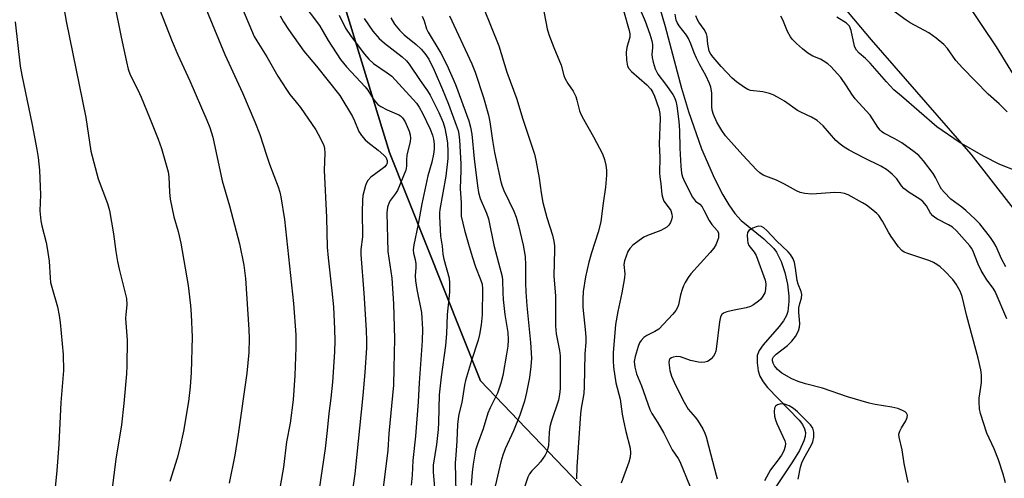
# Model space of a CAD drawing. Units: inches. Extents: x 1201772 to 1207772, y 573456 to 577456.
# Drawn here: x 1203426 to 1203713, y 575449 to 575582 of the extents above; entities that cross this region are included whole.
import ezdxf

# ---------------------------------------------------------------- set-up
doc = ezdxf.new("R2010")
doc.units = ezdxf.units.IN
doc.header["$MEASUREMENT"] = 0
for name, color, linetype in [('HYDRO-Single Line Stream', 4, 'Continuous'), ('NTRL-Pasture Land', 2, 'Continuous'), ('NTRL-Trees', 3, 'Continuous'), ('Undefined', 1, 'Continuous')]:
    doc.layers.add(name, color=color, linetype=linetype)

msp = doc.modelspace()

# ---------------------------------------------------------------- linework, layer by layer
at = {"layer": 'HYDRO-Single Line Stream'}
msp.add_lwpolyline([(1203611.24, 575590.46), (1203614.15, 575580.38), (1203618.94, 575562.4), (1203620.96, 575555.53), (1203624.83, 575544.66), (1203628.53, 575536.04), (1203631.01, 575531.21), (1203632.74, 575528.33), (1203634.51, 575525.83), (1203636.31, 575523.79), (1203642.97, 575518.42), (1203645.93, 575515.6), (1203646.7, 575514.52), (1203648.05, 575511.81), (1203649.13, 575508.59), (1203649.88, 575505.13), (1203650.23, 575501.71), (1203650.25, 575500.1), (1203649.93, 575497.24), (1203649.58, 575496.06), (1203648.72, 575494.51), (1203647.41, 575492.82), (1203642.76, 575487.51), (1203641.63, 575485.85), (1203641.02, 575484.33), (1203640.98, 575482.18), (1203641.29, 575479.91), (1203641.84, 575478.32), (1203642.79, 575476.68), (1203644.05, 575475.02), (1203653.28, 575465.51), (1203654.28, 575464.19), (1203654.88, 575462.99), (1203655.08, 575461.91), (1203655, 575460.73), (1203654.66, 575459.44), (1203653.34, 575456.59), (1203651.34, 575453.36), (1203644.88, 575443.68)], dxfattribs=at)
at = {"layer": 'NTRL-Pasture Land'}
msp.add_lwpolyline([(1203036.87, 575457.53), (1203165.03, 575535.35), (1203263.31, 575607.37), (1203367.7, 575670.45), (1203460.38, 575726.64), (1203516.75, 575759.58), (1203547.65, 575757.14), (1203578.37, 575705.86), (1203580.58, 575663.81), (1203573.23, 575660.5), (1203548.15, 575671.25), (1203522.81, 575677.06), (1203512.16, 575667.55), (1203503.61, 575642.15), (1203533.75, 575543.58), (1203560.32, 575476.93), (1203597.97, 575437.68), (1203620.93, 575434.57), (1203646.93, 575421.25), (1203697.38, 575349.94), (1203756, 575243.7)], dxfattribs=at)
at = {"layer": 'NTRL-Trees'}
for points in [[(1203756, 575243.7), (1203697.38, 575349.94), (1203646.93, 575421.25), (1203620.93, 575434.57), (1203597.97, 575437.68), (1203560.32, 575476.93), (1203533.75, 575543.58), (1203508.38, 575626.56), (1203559.52, 575666.38), (1203578.37, 575705.86), (1203519.72, 575831.93)], [(1203610.84, 575809.86), (1203638.08, 575656.59), (1203666.03, 575586.35), (1203674.25, 575576.48), (1203703.41, 575543.15), (1203732.58, 575505.65)]]:
    msp.add_lwpolyline(points, dxfattribs=at)
at = {"layer": 'Undefined'}
for points, elevation in [([(1203603.71, 575592.97), (1203608.34, 575581.97), (1203609.74, 575578.15), (1203610.3, 575576.24), (1203610.51, 575575.14), (1203610.5, 575574.22), (1203610.3, 575572.23), (1203610.36, 575571.38), (1203610.71, 575569.97), (1203611.31, 575568.01), (1203611.63, 575567.2), (1203612.06, 575566.46), (1203614.29, 575563.55), (1203616.4, 575560.58), (1203616.93, 575559.61), (1203617.27, 575558.62), (1203617.56, 575557.2), (1203618.19, 575552.66), (1203618.36, 575549.99), (1203618.45, 575544.91), (1203618.74, 575539.59), (1203618.97, 575537.61), (1203619.22, 575536.5), (1203619.78, 575535.18), (1203622.17, 575530.52), (1203623.01, 575529.44), (1203624.27, 575528.51), (1203624.95, 575527.78), (1203625.51, 575526.82), (1203626.99, 575523.75), (1203627.8, 575522.58), (1203629.34, 575520.83), (1203629.7, 575520.11), (1203629.79, 575519.57), (1203629.73, 575518.73), (1203629.5, 575517.91), (1203629.03, 575516.86), (1203628.34, 575515.73), (1203627.31, 575514.44), (1203621.72, 575508.22), (1203620.89, 575507.09), (1203620.02, 575505.66), (1203619.51, 575504.68), (1203619.11, 575503.64), (1203618.65, 575502.02), (1203618.1, 575499.14), (1203617.83, 575498.38), (1203617.34, 575497.45), (1203616.47, 575496.37), (1203612.33, 575492.08), (1203611.17, 575491.31), (1203608.85, 575490.22), (1203607.95, 575489.56), (1203607.17, 575488.77), (1203606.73, 575488.05), (1203606.32, 575486.94), (1203605.46, 575484.08), (1203605.18, 575482.64), (1203605.34, 575480.94), (1203605.8, 575478.97), (1203607.24, 575475.48), (1203609.74, 575468.61), (1203610.32, 575467.46), (1203612.08, 575464.72), (1203613.84, 575461.64), (1203616.24, 575456.85), (1203617.97, 575454.29), (1203618.47, 575453.38), (1203621.44, 575446.01)], 412), ([(1203488.74, 575590.68), (1203493.45, 575579.32), (1203494.32, 575577.44), (1203495.05, 575576.16), (1203497.92, 575571.54), (1203501.21, 575565.85), (1203503.68, 575561.98), (1203504.66, 575560.57), (1203506.55, 575558.33), (1203507.79, 575556.72), (1203512.22, 575550.21), (1203513.67, 575547.72), (1203514.59, 575545.61), (1203514.8, 575544.78), (1203514.92, 575543.37), (1203514.74, 575538.44), (1203515.42, 575524.61), (1203515.59, 575515.99), (1203515.82, 575512.88), (1203516.94, 575503.21), (1203517.39, 575498.55), (1203517.74, 575492.07), (1203517.8, 575488.65), (1203517.72, 575485.38), (1203517.11, 575476.53), (1203516.64, 575471.88), (1203516.07, 575467.43), (1203515.61, 575462.42), (1203515, 575457.17), (1203513.23, 575445.37)], 434), ([(1203438.11, 575589.14), (1203439.41, 575581.98), (1203445.12, 575553.83), (1203446.64, 575544.01), (1203448.75, 575535.96), (1203451.44, 575528.68), (1203452.08, 575526.64), (1203453.28, 575519.84), (1203453.9, 575514.68), (1203454.41, 575511.83), (1203454.89, 575509.57), (1203457.02, 575500.96), (1203457.15, 575499.11), (1203456.82, 575496.3), (1203456.77, 575495.18), (1203457.2, 575488.85), (1203457.1, 575481.38), (1203456.99, 575479.04), (1203456.22, 575470.38), (1203455.55, 575464.09), (1203453.94, 575454.1), (1203452.82, 575445.65)], 442), ([(1203465.61, 575588.27), (1203470.36, 575576.01), (1203471.99, 575572.12), (1203475.46, 575564.53), (1203480.43, 575553.08), (1203481.3, 575550.91), (1203482.19, 575548.07), (1203484.9, 575535.38), (1203487.03, 575528.07), (1203490.02, 575516.95), (1203491.3, 575510.73), (1203491.73, 575506.86), (1203492.72, 575491.98), (1203492.81, 575489.34), (1203492.74, 575485.19), (1203492.14, 575479.23), (1203489.65, 575461.4), (1203488.64, 575455.22), (1203486.99, 575447.08)], 438), ([(1203478.99, 575588.56), (1203485.7, 575572.22), (1203490.85, 575561.05), (1203494.5, 575552.55), (1203495.96, 575548.89), (1203497.84, 575542.83), (1203498.76, 575540.18), (1203501.31, 575533.62), (1203501.79, 575532.05), (1203502.1, 575530.69), (1203503.11, 575524.07), (1203505.77, 575499.56), (1203506.44, 575490.41), (1203506.43, 575486.72), (1203506.15, 575478.56), (1203505.63, 575471.45), (1203504.73, 575464.57), (1203503.67, 575459.19), (1203502.81, 575451.76), (1203501.88, 575446.22)], 436), ([(1203508.2, 575587.48), (1203513.29, 575580.68), (1203515.91, 575576.26), (1203519.48, 575570.75), (1203521.24, 575568.62), (1203526.66, 575562.81), (1203527.45, 575561.77), (1203528.99, 575559.28), (1203529.65, 575558.37), (1203530.38, 575557.64), (1203531.26, 575557.01), (1203533.08, 575556.1), (1203536.52, 575554.58), (1203536.99, 575554.28), (1203537.54, 575553.76), (1203538.28, 575552.53), (1203539.49, 575549.85), (1203539.8, 575548.8), (1203539.87, 575547.83), (1203539.74, 575546.79), (1203538.81, 575542.82), (1203538.7, 575541.5), (1203538.76, 575539.59), (1203538.57, 575538.49), (1203536.07, 575532.52), (1203535.48, 575531.6), (1203534.08, 575529.73), (1203533.65, 575529), (1203533.21, 575527.66), (1203532.94, 575525.97), (1203533.28, 575514.72), (1203534.39, 575506.97), (1203534.89, 575499.46), (1203535.18, 575489.23), (1203535.07, 575480.65), (1203534.88, 575475.7), (1203533.55, 575461.55), (1203533.23, 575456.74), (1203531.6, 575443.4)], 430), ([(1203577.97, 575588.94), (1203579.73, 575579.7), (1203580.27, 575578.04), (1203581.69, 575574.22), (1203583.83, 575569.09), (1203584.66, 575566.08), (1203584.95, 575565.28), (1203585.8, 575563.74), (1203587.36, 575561.55), (1203588.12, 575559.98), (1203588.46, 575558.88), (1203589.23, 575555.79), (1203589.65, 575554.63), (1203590.33, 575553.33), (1203593.3, 575548.22), (1203595.88, 575543.26), (1203596.45, 575541.58), (1203596.89, 575539.86), (1203597.05, 575538.42), (1203597.08, 575536.97), (1203596.76, 575533.48), (1203596.06, 575528.83), (1203595.64, 575525.06), (1203595.38, 575523.41), (1203594.64, 575520.31), (1203592.65, 575514.32), (1203591.89, 575511.62), (1203590.95, 575507.27), (1203590.26, 575503.06), (1203590.12, 575500.77), (1203590.18, 575498.44), (1203590.95, 575490.95), (1203591.03, 575489.53), (1203591, 575488.12), (1203590.74, 575484.82), (1203590.57, 575475.31), (1203590.43, 575473.29), (1203589.7, 575468.99), (1203589.5, 575467.37), (1203588.43, 575451.9), (1203588.28, 575448.37)], 416), ([(1203719.17, 575560.78), (1203710.9, 575574.42), (1203701.88, 575587.78)], 422), ([(1203453.55, 575586.89), (1203455.48, 575577.24), (1203456.98, 575570.09), (1203457.53, 575567.89), (1203458.12, 575566.23), (1203460.33, 575561.85), (1203461.28, 575559.73), (1203463.77, 575553.86), (1203466.28, 575547.5), (1203467.23, 575544.77), (1203469.15, 575537.97), (1203469.33, 575536.54), (1203469.55, 575531.99), (1203469.77, 575530.03), (1203470.87, 575524.84), (1203472.07, 575520.55), (1203472.86, 575517.18), (1203474.97, 575504.79), (1203475.68, 575498.97), (1203475.93, 575496.35), (1203476.17, 575489.7), (1203475.89, 575479.42), (1203475.61, 575475.17), (1203475.12, 575470.97), (1203473.64, 575462.3), (1203472.59, 575457.43), (1203471.83, 575454.36), (1203469.64, 575447.53)], 440), ([(1203561.23, 575585.81), (1203565.67, 575574.75), (1203568.01, 575567.09), (1203570.93, 575559.2), (1203572.55, 575553.62), (1203576.02, 575543.09), (1203576.44, 575541.37), (1203577.42, 575536.13), (1203578, 575531.86), (1203578.53, 575529.05), (1203579.65, 575524.67), (1203581.27, 575519.45), (1203581.67, 575517.77), (1203581.87, 575516.35), (1203581.9, 575515.22), (1203581.66, 575507.56), (1203582.19, 575501.66), (1203582.19, 575493.02), (1203582.39, 575490.7), (1203583.32, 575485.84), (1203583.51, 575484.25), (1203583.59, 575480.18), (1203583.51, 575474.7), (1203583.37, 575472.96), (1203583.05, 575471.35), (1203580.93, 575464.97), (1203580.55, 575463.56), (1203580.3, 575461.86), (1203580.1, 575457.94), (1203579.69, 575456.26), (1203579.16, 575455.25), (1203577.79, 575453.36), (1203577.03, 575452.48), (1203575.25, 575450.72), (1203574.59, 575449.82), (1203574.12, 575448.84), (1203572.96, 575445.36)], 418), ([(1203602.06, 575585.01), (1203603.7, 575579.19), (1203603.85, 575578.25), (1203603.83, 575577.23), (1203603.04, 575574.29), (1203602.81, 575572.87), (1203602.9, 575570.54), (1203603.22, 575568.84), (1203603.58, 575568.11), (1203604.33, 575567.24), (1203608.83, 575563.31), (1203609.96, 575562.09), (1203610.57, 575561.1), (1203611.06, 575560.07), (1203612.34, 575556.48), (1203612.62, 575555.02), (1203612.76, 575553.54), (1203612.48, 575546.15), (1203612.6, 575542.12), (1203612.53, 575537.69), (1203612.62, 575536.55), (1203612.96, 575534.47), (1203613.24, 575531.38), (1203613.47, 575530.26), (1203613.8, 575529.44), (1203615.36, 575527.38), (1203615.79, 575526.66), (1203616.12, 575525.64), (1203616.19, 575524.8), (1203616.07, 575523.96), (1203615.75, 575523.16), (1203615.3, 575522.43), (1203614.69, 575521.85), (1203612.92, 575520.87), (1203609.06, 575519.37), (1203608, 575518.88), (1203606.58, 575517.95), (1203604.78, 575516.54), (1203603.91, 575515.58), (1203603.34, 575514.69), (1203602.76, 575513.38), (1203602.29, 575512.03), (1203602.11, 575510.96), (1203602.39, 575508.22), (1203602.33, 575507.05), (1203601.58, 575502.63), (1203600.34, 575497.22), (1203599.68, 575493.43), (1203599.33, 575488.64), (1203598.97, 575485.22), (1203598.97, 575482.94), (1203599.12, 575480.93), (1203599.82, 575476.34), (1203601.01, 575471.57), (1203601.62, 575467.21), (1203602.01, 575465.24), (1203602.71, 575462.18), (1203603.96, 575457.34), (1203604.1, 575455.96), (1203603.97, 575454.66), (1203603.55, 575453.25), (1203601.37, 575447.13)], 414), ([(1203713.94, 575555.43), (1203711.62, 575557.85), (1203708.46, 575560.68), (1203700.92, 575568.34), (1203698.99, 575570.45), (1203696.53, 575573.98), (1203695.49, 575575.17), (1203693.24, 575577), (1203691.14, 575578.56), (1203685.71, 575581.46), (1203684.45, 575582.23), (1203678.81, 575586.35)], 420), ([(1203424.55, 575581.76), (1203425.96, 575568.79), (1203426.44, 575566.22), (1203429.52, 575551.72), (1203430.87, 575544.46), (1203431.23, 575542.16), (1203431.62, 575538.48), (1203431.87, 575533.6), (1203431.92, 575531.28), (1203431.78, 575526.54), (1203432.05, 575523.67), (1203432.33, 575522.24), (1203433.59, 575517.37), (1203433.92, 575515.64), (1203434.43, 575511.85), (1203434.72, 575507.07), (1203434.9, 575505.69), (1203435.22, 575504.34), (1203436.94, 575498.59), (1203437.42, 575496.03), (1203437.67, 575494.01), (1203438.51, 575484.69), (1203438.61, 575479.96), (1203437.84, 575470.6), (1203437.33, 575458.43), (1203436.74, 575450.79), (1203436.02, 575443.88)], 444), ([(1203501.84, 575583.52), (1203502.81, 575581.71), (1203504.28, 575579.51), (1203508.79, 575573.17), (1203512.47, 575568.83), (1203519.23, 575560.29), (1203522.95, 575554.07), (1203523.52, 575552.89), (1203524.84, 575549.77), (1203525.55, 575548.58), (1203526.64, 575547.35), (1203527.44, 575546.58), (1203530.47, 575544.32), (1203532.13, 575542.83), (1203532.67, 575542.22), (1203532.93, 575541.77), (1203533.08, 575541.3), (1203533.12, 575540.86), (1203533.05, 575540.46), (1203532.87, 575540.06), (1203532.36, 575539.45), (1203531.27, 575538.57), (1203528.28, 575536.38), (1203527.44, 575535.48), (1203527.06, 575534.77), (1203526.76, 575533.94), (1203526, 575531.06), (1203525.89, 575529.61), (1203525.81, 575526.39), (1203525.85, 575519.01), (1203525.42, 575515.28), (1203525.37, 575513.83), (1203526.23, 575502.59), (1203526.93, 575491.78), (1203527.06, 575488.65), (1203527.04, 575486.6), (1203526.53, 575479.36), (1203525.93, 575472.69), (1203523.6, 575449.83), (1203522.98, 575445.08)], 432), ([(1203519.09, 575583.69), (1203520.95, 575579.9), (1203522.55, 575577.5), (1203526.49, 575572.33), (1203527.75, 575570.84), (1203529.13, 575569.61), (1203533.12, 575566.88), (1203534.4, 575565.86), (1203541.6, 575557.97), (1203542.39, 575556.84), (1203543.44, 575554.92), (1203545.62, 575550.4), (1203546.33, 575548.65), (1203546.6, 575547.5), (1203546.78, 575546.06), (1203546.76, 575544.57), (1203546.59, 575543.1), (1203546.07, 575540.83), (1203544.97, 575536.82), (1203543.19, 575528.63), (1203542.14, 575522.73), (1203540.9, 575516.65), (1203540.7, 575515.21), (1203540.75, 575514.26), (1203541.27, 575512.4), (1203541.48, 575511.12), (1203541.47, 575510.01), (1203541.25, 575507.64), (1203541.32, 575506.18), (1203541.72, 575503.57), (1203543.07, 575496.88), (1203543.43, 575492.04), (1203543.33, 575488.6), (1203542.44, 575476.37), (1203542.16, 575470.81), (1203541.31, 575460.76), (1203540.57, 575453.72), (1203540.35, 575449.45), (1203540.11, 575446.48)], 428), ([(1203526.33, 575582.68), (1203528.88, 575579.01), (1203530.74, 575576.85), (1203532.3, 575575.5), (1203537.43, 575571.51), (1203538.72, 575570.33), (1203539.48, 575569.43), (1203542.66, 575564.65), (1203544.85, 575561.61), (1203545.61, 575560.38), (1203548.16, 575555.31), (1203549.37, 575552.41), (1203549.94, 575550.67), (1203550.32, 575548.69), (1203550.64, 575546.4), (1203550.78, 575543.83), (1203550.78, 575541.83), (1203550.17, 575536.68), (1203548.43, 575526.95), (1203548.33, 575525.96), (1203548.32, 575524.89), (1203548.65, 575519.14), (1203549.09, 575516.22), (1203549.29, 575513.91), (1203549.58, 575512.48), (1203551.13, 575506.94), (1203551.25, 575505.51), (1203551.22, 575502.89), (1203551.1, 575500.87), (1203550.54, 575496.34), (1203550.36, 575490.69), (1203550.1, 575487.23), (1203548.81, 575478.12), (1203548.28, 575472.9), (1203548.07, 575464.81), (1203547.93, 575462.77), (1203547.45, 575458.35), (1203546.47, 575452.32), (1203546.5, 575450.34), (1203547.23, 575441.35)], 426), ([(1203534.1, 575582.9), (1203535.22, 575581.05), (1203536.68, 575579.32), (1203538.07, 575577.95), (1203541.49, 575575.13), (1203543, 575573.79), (1203544.09, 575572.5), (1203545.22, 575570.87), (1203546.82, 575567.66), (1203549.26, 575562), (1203550.95, 575557.75), (1203553.23, 575551.6), (1203553.76, 575549.99), (1203554, 575548.92), (1203554.19, 575547.23), (1203554.58, 575540.33), (1203554.59, 575538.36), (1203554.34, 575533.08), (1203554.69, 575528.96), (1203554.62, 575526.18), (1203554.68, 575525.01), (1203555.62, 575520.89), (1203556.85, 575516.88), (1203557.84, 575513.26), (1203558.89, 575510.27), (1203560.35, 575506.52), (1203560.76, 575505.16), (1203560.86, 575503.79), (1203560.8, 575496.19), (1203560.53, 575493.3), (1203560.06, 575490.46), (1203559.61, 575488.83), (1203557.67, 575482.94), (1203555.91, 575477.03), (1203555.61, 575475.66), (1203554.82, 575470.67), (1203554.02, 575467.27), (1203553.76, 575465.86), (1203553.61, 575464.2), (1203553.45, 575459.48), (1203553.08, 575455.23), (1203552.96, 575453.02), (1203553.14, 575444.27)], 424), ([(1203543.3, 575583.38), (1203543.87, 575582.07), (1203544.57, 575579.69), (1203545, 575578.69), (1203548.73, 575572.63), (1203550.46, 575569.21), (1203552.99, 575563.45), (1203556.87, 575552.82), (1203557.39, 575550.96), (1203557.75, 575548.93), (1203558.45, 575541.79), (1203559.4, 575533.83), (1203559.69, 575531.95), (1203560.2, 575530.22), (1203562.05, 575525.87), (1203562.62, 575524.26), (1203564.2, 575516.55), (1203565.55, 575511.38), (1203566.67, 575507.43), (1203566.77, 575506.33), (1203566.78, 575502.63), (1203566.9, 575500.71), (1203567.41, 575496.28), (1203568.27, 575491.04), (1203568.41, 575488.96), (1203568.25, 575487.03), (1203567.94, 575484.78), (1203566.82, 575478.48), (1203566.27, 575476.28), (1203565.29, 575473.37), (1203563.14, 575469.11), (1203562.43, 575467.56), (1203561.06, 575462.98), (1203559.4, 575458.44), (1203558.89, 575456.71), (1203558.18, 575452.6), (1203557.88, 575450.26), (1203557.61, 575446.54)], 422), ([(1203551.31, 575583.5), (1203557.77, 575569.47), (1203558.71, 575567.1), (1203561.22, 575559.66), (1203562.66, 575554.52), (1203563.01, 575552.54), (1203563.78, 575547.1), (1203564.39, 575543.6), (1203566.2, 575535.06), (1203566.62, 575533.75), (1203567.15, 575532.48), (1203570.03, 575526.5), (1203570.69, 575524.69), (1203571.41, 575522.31), (1203572.78, 575516.55), (1203573.34, 575513.26), (1203573.47, 575510.73), (1203573.41, 575505.49), (1203573.54, 575502.96), (1203573.83, 575498.82), (1203574.93, 575488.13), (1203575.17, 575483.53), (1203575.03, 575481.19), (1203574.59, 575477.96), (1203573.77, 575473.59), (1203573.17, 575471.02), (1203571.79, 575466.91), (1203569.93, 575462.36), (1203567.5, 575457.08), (1203566.81, 575455.28), (1203566.25, 575453.34), (1203564.32, 575444.94)], 420), ([(1203713.47, 575447.17), (1203712.76, 575449.72), (1203711.42, 575453.91), (1203710.2, 575457.11), (1203708.08, 575461.67), (1203706.16, 575467.39), (1203705.91, 575468.78), (1203705.75, 575470.75), (1203705.83, 575471.91), (1203706.32, 575475.12), (1203706.43, 575476.51), (1203706.46, 575478.72), (1203706.26, 575480.15), (1203705.5, 575483.58), (1203702.2, 575495.81), (1203700.81, 575501.58), (1203700.26, 575503.16), (1203699.12, 575505.16), (1203698.07, 575506.53), (1203695.66, 575509.04), (1203694.41, 575510.25), (1203693.46, 575510.93), (1203692.43, 575511.52), (1203691.36, 575512.01), (1203684.98, 575514.1), (1203683.93, 575514.55), (1203683.25, 575515.01), (1203682.29, 575516.05), (1203680.14, 575519.12), (1203679.38, 575520.33), (1203677.62, 575523.55), (1203676.49, 575525.17), (1203675.92, 575525.8), (1203674.79, 575526.76), (1203672.89, 575528.21), (1203671.74, 575528.94), (1203667.57, 575531.21), (1203666.54, 575531.6), (1203665.47, 575531.86), (1203663.73, 575531.91), (1203656.94, 575531.47), (1203654.92, 575531.63), (1203653.53, 575531.93), (1203652.49, 575532.39), (1203648.98, 575534.36), (1203646.68, 575535.54), (1203642.75, 575537.03), (1203641.84, 575537.64), (1203640.82, 575538.56), (1203636.87, 575542.78), (1203631.83, 575548.5), (1203630.68, 575550.06), (1203629.28, 575552.5), (1203628.29, 575554.65), (1203627.89, 575555.99), (1203627.78, 575557.08), (1203627.78, 575561.04), (1203627.49, 575562.64), (1203627.12, 575563.72), (1203626.02, 575566.09), (1203624.26, 575569.22), (1203623.28, 575571.18), (1203622.65, 575572.67), (1203621.68, 575575.35), (1203620.99, 575576.9), (1203620.37, 575577.85), (1203618.27, 575580.56), (1203617.69, 575581.51), (1203617.43, 575582.26), (1203617.14, 575583.99)], 412), ([(1203713.86, 575495.08), (1203710.5, 575502.99), (1203709.87, 575504.02), (1203708.05, 575506.47), (1203706.4, 575509.19), (1203705.53, 575511), (1203703.97, 575515), (1203703.57, 575515.72), (1203703.08, 575516.39), (1203699.14, 575520.74), (1203698.03, 575521.78), (1203696.81, 575522.53), (1203693.63, 575524.13), (1203692.91, 575524.59), (1203692.28, 575525.12), (1203691.56, 575525.92), (1203690.4, 575528), (1203689.37, 575529.29), (1203688.49, 575529.98), (1203685.36, 575531.95), (1203683.81, 575533.13), (1203683.13, 575533.88), (1203681.76, 575535.88), (1203681.22, 575536.52), (1203680.37, 575537.31), (1203678.77, 575538.6), (1203677.09, 575539.65), (1203672.18, 575542.03), (1203667.82, 575544.33), (1203666.4, 575545.18), (1203665.29, 575546.02), (1203664.02, 575547.13), (1203660.25, 575551.4), (1203658.58, 575552.91), (1203656.9, 575553.93), (1203653.76, 575555.36), (1203652.75, 575555.9), (1203648.96, 575558.55), (1203646.98, 575559.76), (1203645.71, 575560.45), (1203644.63, 575560.87), (1203642.65, 575561.31), (1203639.12, 575561.75), (1203638.3, 575562), (1203637.32, 575562.53), (1203635.02, 575564.19), (1203633.71, 575565.3), (1203630.52, 575568.73), (1203628.16, 575571.46), (1203627.52, 575572.33), (1203627.06, 575573.21), (1203626.78, 575574.22), (1203626.63, 575575.27), (1203626.47, 575577.44), (1203626.27, 575578.22), (1203625.55, 575579.5), (1203624.02, 575581.63), (1203623.58, 575582.37), (1203623.15, 575583.45)], 414), ([(1203713.56, 575510.27), (1203712.31, 575512.52), (1203710.72, 575516.14), (1203710.09, 575517.32), (1203709.08, 575518.76), (1203705.97, 575522.75), (1203704.64, 575524.17), (1203701.91, 575526.71), (1203700.75, 575527.68), (1203697.56, 575530.01), (1203695.56, 575532.03), (1203694.85, 575532.91), (1203694.4, 575533.61), (1203693.1, 575536.3), (1203692.4, 575537.49), (1203689.6, 575541.21), (1203688.19, 575542.72), (1203686.83, 575543.83), (1203683.26, 575546.38), (1203681.23, 575547.56), (1203677.98, 575549.28), (1203677.3, 575549.75), (1203676.91, 575550.12), (1203676.24, 575551.01), (1203674.02, 575554.48), (1203669.63, 575559.26), (1203668.62, 575560.59), (1203667.1, 575563.03), (1203665.42, 575565.45), (1203662.53, 575568.69), (1203661.68, 575569.46), (1203660.26, 575570.4), (1203659.5, 575570.8), (1203657.24, 575571.75), (1203655.8, 575572.64), (1203654.28, 575573.85), (1203652.52, 575575.44), (1203651.24, 575576.7), (1203650.71, 575577.39), (1203649.89, 575578.96), (1203648.48, 575582.37), (1203647.97, 575583.38)], 416), ([(1203716.8, 575538.15), (1203711.86, 575540.15), (1203707.06, 575542.54), (1203699.96, 575546.62), (1203693.48, 575551.12), (1203683.09, 575560), (1203680.94, 575561.93), (1203678.73, 575564.19), (1203674.03, 575569.71), (1203672.68, 575571.04), (1203670.78, 575572.63), (1203670.04, 575573.46), (1203669.61, 575574.16), (1203669.41, 575574.68), (1203668.42, 575579.19), (1203667.93, 575580.45), (1203667.51, 575581), (1203667.07, 575581.37), (1203664.3, 575583.12)], 418), ([(1203685.08, 575447.32), (1203683.93, 575452.86), (1203683.32, 575456.8), (1203682.41, 575460.55), (1203682.39, 575461.35), (1203682.63, 575462.28), (1203683.16, 575463.28), (1203684.36, 575465.24), (1203684.81, 575466.23), (1203684.88, 575466.93), (1203684.56, 575467.55), (1203684.17, 575467.9), (1203683.46, 575468.34), (1203682.05, 575468.85), (1203680.3, 575469.29), (1203675.43, 575470.07), (1203673.73, 575470.44), (1203667.34, 575472.28), (1203660.04, 575474.84), (1203655.13, 575476.08), (1203653, 575476.76), (1203651.18, 575477.52), (1203648.22, 575479.2), (1203646.92, 575480.28), (1203646.04, 575481.37), (1203645.66, 575482.07), (1203645.46, 575482.79), (1203645.53, 575483.41), (1203645.84, 575483.97), (1203646.59, 575484.74), (1203649.83, 575487.31), (1203651.14, 575488.5), (1203652.19, 575489.86), (1203653.13, 575491.58), (1203653.41, 575492.58), (1203653.51, 575493.65), (1203653.21, 575496.89), (1203653.23, 575498.25), (1203653.44, 575499.55), (1203653.98, 575501.09), (1203654.05, 575502.19), (1203653.84, 575503.01), (1203652.97, 575505.17), (1203652.65, 575506.24), (1203652.25, 575509.86), (1203651.89, 575511.54), (1203651.51, 575512.6), (1203650.79, 575513.81), (1203650.09, 575514.62), (1203646.69, 575517.78), (1203643.86, 575520.83), (1203642.99, 575521.61), (1203642.28, 575521.97), (1203641.52, 575522.1), (1203640.75, 575521.94), (1203639.72, 575521.52), (1203638.58, 575520.82), (1203638.17, 575520.25), (1203638.07, 575519.52), (1203638.17, 575517.97), (1203638.32, 575517.22), (1203638.61, 575516.5), (1203640.15, 575514.52), (1203640.72, 575513.5), (1203643.36, 575506.38), (1203643.57, 575505.27), (1203643.5, 575503.65), (1203643.23, 575502.62), (1203642.71, 575501.65), (1203642.06, 575500.78), (1203641.42, 575500.17), (1203640, 575499.12), (1203639.08, 575498.61), (1203637.8, 575498.25), (1203634.35, 575497.61), (1203632.19, 575497.1), (1203631.18, 575496.75), (1203630.72, 575496.36), (1203630.37, 575495.64), (1203630.06, 575494.2), (1203629.21, 575486.96), (1203628.97, 575485.6), (1203628.71, 575484.87), (1203628.3, 575484.2), (1203627.6, 575483.41), (1203626.99, 575482.91), (1203626.52, 575482.65), (1203625.76, 575482.41), (1203624.72, 575482.31), (1203623.9, 575482.36), (1203621.62, 575482.93), (1203618.62, 575483.92), (1203617.56, 575484.07), (1203616.48, 575483.87), (1203615.99, 575483.67), (1203615.59, 575483.41), (1203615.34, 575483.03), (1203615.26, 575482.28), (1203615.55, 575479.95), (1203616.04, 575478.34), (1203617.22, 575475.71), (1203619.72, 575470.77), (1203620.89, 575468.72), (1203622.96, 575466.36), (1203623.64, 575465.44), (1203625.14, 575462.99), (1203625.79, 575461.71), (1203626.15, 575460.6), (1203627.54, 575455.35), (1203629.03, 575449.47), (1203629.37, 575448.35)], 410), ([(1203653, 575448.27), (1203653.66, 575451.77), (1203654.01, 575453.03), (1203654.61, 575454.27), (1203656.79, 575458.06), (1203657.26, 575459.13), (1203657.57, 575460.54), (1203657.59, 575461.97), (1203657.23, 575463.16), (1203656.59, 575464.08), (1203652.77, 575467.91), (1203651.65, 575468.91), (1203650.38, 575469.66), (1203649.02, 575470.14), (1203647.93, 575470.26), (1203646.97, 575470), (1203646.38, 575469.6), (1203646.06, 575469), (1203645.97, 575467.99), (1203646.1, 575466.64), (1203646.36, 575465.6), (1203646.75, 575464.54), (1203649.12, 575459.45), (1203649.3, 575458.64), (1203649.21, 575457.84), (1203648.76, 575456.5), (1203648.13, 575455.25), (1203647.2, 575453.89), (1203644.96, 575450.96), (1203643.15, 575447.81)], 408)]:
    msp.add_lwpolyline(points, dxfattribs=dict(at, elevation=elevation))

doc.saveas('drawing.dxf')
